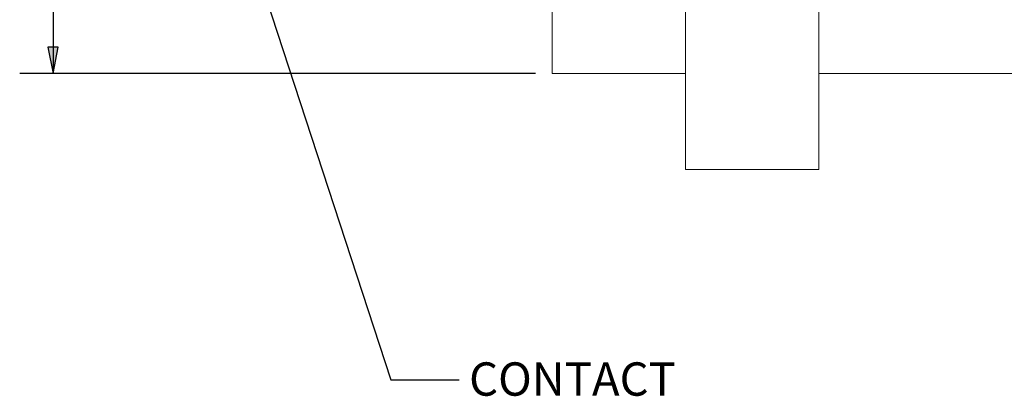
# Paper-space layout 'Layout1' of a CAD drawing. Units: inches. Extents: x -16.9 to -0.5, y -10.9 to -0.5.
# Drawn here: x -12.7 to -9, y -6.6 to -5.2 of the extents above; entities that cross this region are included whole.
import ezdxf

# ---------------------------------------------------------------- set-up
doc = ezdxf.new("R2010")
doc.units = ezdxf.units.IN
doc.header["$MEASUREMENT"] = 0
for name, color, linetype, lineweight in [('Dimension (ANSI)', 7, 'Continuous', 25), ('Symbol (ANSI)', 7, 'Continuous', 25), ('Visible Narrow (ANSI)', 7, 'Continuous', 18)]:
    doc.layers.add(name, color=color, linetype=linetype, lineweight=lineweight)
doc.layers.add('Viewport1ForCustomObjects_0', color=7, linetype='Continuous')
doc.layers.add('Viewport3ForCustomObjects_0', color=7, linetype='Continuous')
doc.styles.get("Standard").update_dxf_attribs({"font": 'tahoma.ttf'})

# ---------------------------------------------------------------- blocks, each defined once
blk = doc.blocks.new('CustomObjectsInViewport3_0')
at = {"layer": 'Visible Narrow (ANSI)'}
for p, q in [((-10003.0369, -10000.6159), (-10003.0369, -10002.0959)), ((-10002.5369, -10002.0759), (-10002.5369, -10000.6359)), ((-10002.0369, -10000.6359), (-10002.0369, -10002.0759)), ((-10002.5369, -10002.0959), (-10003.0369, -10002.0959)), ((-10002.5369, -10002.0759), (-10002.5369, -10002.4559)), ((-10002.0369, -10002.4559), (-10002.0369, -10002.0759)), ((-10000.2559, -10002.0959), (-10002.0369, -10002.0959)), ((-10002.0369, -10002.4559), (-10002.5369, -10002.4559))]:
    blk.add_line(p, q, dxfattribs=at)
blk = doc.blocks.new('CustomObjectsInViewport1_0')
at = {"layer": 'Dimension (ANSI)'}
for p, q in [((4.6223, 6.2709), (4.6223, 5.9203)), ((4.642, 5.9203), (4.6026, 5.9203)), ((4.6026, 5.9203), (4.6223, 5.8219)), ((4.6223, 5.8219), (4.642, 5.9203)), ((4.6223, 5.9203), (4.6223, 5.8219)), ((6.431, 5.8219), (4.4973, 5.8219))]:
    blk.add_line(p, q, dxfattribs=at)
at = {"layer": 'Dimension (ANSI)', "linetype": 'Continuous'}
blk.add_solid([(4.6026, 5.9203), (4.642, 5.9203), (4.6223, 5.8219)], dxfattribs=at)
at = {"layer": 'Symbol (ANSI)'}
for p, q in [((5.3823, 6.2233), (5.8889, 4.6738)), ((5.8889, 4.6738), (6.1454, 4.6738))]:
    blk.add_line(p, q, dxfattribs=at)
at = {"layer": 'Symbol (ANSI)', "insert": (6.1824, 4.7389), "char_height": 0.125, "attachment_point": 1}
blk.add_mtext('\\fTahoma|b0|i0;\\W1.;CONTACT', dxfattribs=at)

psp = doc.layouts.get("Layout1")

# ---------------------------------------------------------------- block references
at = {"layer": 'Viewport1ForCustomObjects_0'}
psp.add_blockref('CustomObjectsInViewport1_0', (-17.1947, -11.2001), dxfattribs=at)
at = {"layer": 'Viewport3ForCustomObjects_0'}
psp.add_blockref('CustomObjectsInViewport3_0', (9992.3357, 9996.7177), dxfattribs=at)

doc.saveas('drawing.dxf')
